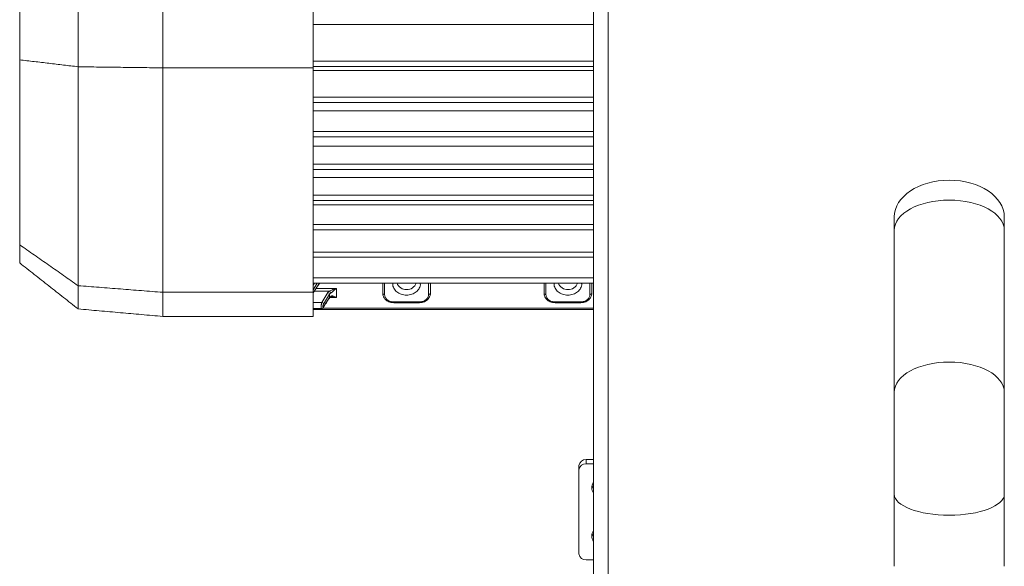
# Model space of a CAD drawing. Extents: x 122128 to 132024, y 7591 to 14471.
# Drawn here: x 129117 to 129386, y 12848 to 12997 of the extents above; entities that cross this region are included whole.
import ezdxf

# ---------------------------------------------------------------- set-up
doc = ezdxf.new("R2010")
doc.units = 0
doc.header["$LTSCALE"] = 14
doc.header["$MEASUREMENT"] = 0
doc.layers.get('0').update_dxf_attribs({"linetype": 'CONTINUOUS'})

msp = doc.modelspace()

# ---------------------------------------------------------------- linework, layer by layer
at = {"color": 7, "linetype": 'Continuous', "lineweight": 15}
for p, q in [((129277.6, 13096.59), (129277.6, 12666.98)), ((129273.6, 12663.7), (129273.6, 13093.31)), ((129133.04, 13020.46), (129133.04, 12984.46)), ((129156.1, 13021.44), (129156.1, 12984.16)), ((129197.1, 13021.44), (129197.1, 12984.16)), ((129117.1, 13014.39), (129117.1, 12986.35)), ((129197.1, 12995.97), (129273.6, 12995.97)), ((129117.1, 12986.35), (129117.1, 12935.92)), ((129273.6, 12985.98), (129197.1, 12985.98)), ((129133.04, 12984.46), (129133.04, 12924.76)), ((129197.1, 12984.16), (129156.1, 12984.16)), ((129156.1, 12984.16), (129156.1, 12922.95)), ((129197.1, 12984.16), (129197.1, 12922.95)), ((129197.1, 12983.4), (129273.6, 12983.4)), ((129273.6, 12976.13), (129197.1, 12976.13)), ((129197.1, 12972.48), (129273.6, 12972.48)), ((129273.6, 12966.76), (129197.1, 12966.76)), ((129197.1, 12962.82), (129273.6, 12962.82)), ((129273.6, 12957.86), (129197.1, 12957.86)), ((129197.1, 12954.29), (129273.6, 12954.29)), ((129273.6, 12949.42), (129197.1, 12949.42)), ((129197.1, 12946.85), (129273.6, 12946.85)), ((129355.6, 12943.52), (129355.6, 12939.91)), ((129385.6, 12939.91), (129385.6, 12943.52)), ((129273.6, 12941.45), (129197.1, 12941.45)), ((129117.1, 12935.92), (129117.1, 12930.97)), ((129273.6, 12933.94), (129197.1, 12933.94)), ((129273.6, 12926.92), (129197.1, 12926.92)), ((129133.04, 12924.76), (129133.04, 12918.41)), ((129197.1, 12922.95), (129156.1, 12922.95)), ((129156.1, 12922.95), (129156.1, 12916.38)), ((129198.85, 12925.47), (129197.1, 12922.79)), ((129197.1, 12923.6), (129198.26, 12925.47)), ((129197.48, 12925.47), (129197.1, 12924.86)), ((129197.1, 12922.95), (129197.1, 12916.38)), ((129201.5, 12923.3), (129197.49, 12923.3)), ((129203.5, 12924), (129197.95, 12924)), ((129201.16, 12922.92), (129199.48, 12920.21)), ((129203.5, 12921.5), (129203.5, 12924)), ((129216.1, 12925.47), (129216.1, 12922.67)), ((129216.6, 12922.38), (129216.6, 12925.47)), ((129228.6, 12925.47), (129228.6, 12922.38)), ((129229.1, 12922.67), (129229.1, 12925.47)), ((129260.1, 12925.47), (129260.1, 12922.67)), ((129260.6, 12922.38), (129260.6, 12925.47)), ((129272.6, 12925.47), (129272.6, 12922.38)), ((129273.1, 12922.67), (129273.1, 12925.47)), ((129201.63, 12921.56), (129199.94, 12918.97)), ((129199.95, 12919.71), (129201.63, 12922.42)), ((129201.58, 12921.39), (129201.57, 12921.39)), ((129201.63, 12921.56), (129201.63, 12922.42)), ((129201.69, 12921.5), (129203.5, 12921.5)), ((129226.1, 12920.33), (129219.1, 12920.33)), ((129219.1, 12920.12), (129219.1, 12920.33)), ((129226.1, 12920.33), (129226.1, 12920.12)), ((129270.1, 12920.33), (129263.1, 12920.33)), ((129263.1, 12920.12), (129263.1, 12920.33)), ((129270.1, 12920.33), (129270.1, 12920.12)), ((129199.48, 12920.21), (129197.1, 12920.21)), ((129273.6, 12918.59), (129199.68, 12918.59)), ((129197.1, 12916.38), (129156.1, 12916.38)), ((129355.6, 12895.74), (129355.6, 12867.89)), ((129385.6, 12867.89), (129385.6, 12895.74)), ((129271.6, 12877.33), (129271.6, 12876.18)), ((129271.6, 12877.33), (129273.6, 12877.33)), ((129269.6, 12874.54), (129269.6, 12875.69)), ((129271.6, 12876.18), (129273.6, 12876.18)), ((129269.6, 12851.61), (129269.6, 12874.54)), ((129271.6, 12849.97), (129273.6, 12849.97))]:
    msp.add_line(p, q, dxfattribs=at)
at = {"color": 7, "linetype": 'Continuous', "lineweight": 15, "flags": 128}
for points in [[(129216.1, 12922.67), (129216.11, 12922.61), (129216.14, 12922.56), (129216.19, 12922.51), (129216.25, 12922.47), (129216.33, 12922.43), (129216.41, 12922.4), (129216.51, 12922.39), (129216.6, 12922.38)], [(129216.17, 12922.15), (129216.16, 12922.19), (129216.1, 12922.67)], [(129229.1, 12922.67), (129229.09, 12922.61), (129229.07, 12922.56), (129229.02, 12922.51), (129228.96, 12922.47), (129228.88, 12922.43), (129228.8, 12922.4), (129228.7, 12922.39), (129228.6, 12922.38)], [(129260.1, 12922.67), (129260.11, 12922.61), (129260.14, 12922.56), (129260.19, 12922.51), (129260.25, 12922.47), (129260.33, 12922.43), (129260.41, 12922.4), (129260.51, 12922.39), (129260.6, 12922.38)], [(129260.17, 12922.15), (129260.16, 12922.19), (129260.1, 12922.67)], [(129273.1, 12922.67), (129273.09, 12922.61), (129273.07, 12922.56), (129273.02, 12922.51), (129272.96, 12922.47), (129272.88, 12922.43), (129272.8, 12922.4), (129272.7, 12922.39), (129272.6, 12922.38)], [(129273.18, 12870.2), (129273.57, 12869.34), (129273.6, 12869.3)], [(129273.18, 12857.1), (129273.57, 12856.24), (129273.6, 12856.19)]]:
    msp.add_lwpolyline(points, dxfattribs=at)
at = {"color": 7, "linetype": 'Continuous', "lineweight": 15}
for centre, radius, start, end in [((129201.06, 12922.36), 0.573, 5.8839, 79.9641), ((129201.21, 12922.67), 0.692, 3.9071, 65.2057), ((129222.43, 12926.25), 2.55, 197.8063, 273.9747), ((129222.78, 12926.25), 2.55, 266.0259, 342.1937), ((129266.43, 12926.25), 2.55, 197.8068, 273.974), ((129266.78, 12926.25), 2.55, 266.0256, 342.1937), ((129201.31, 12921.56), 0.32, 329.2722, 359.913), ((129202.62, 12921.78), 1.18, 127.2932, 147.4111), ((129201.66, 12921.85), 0.271, 307.0503, 2.6345), ((129199.38, 12919.65), 0.572, 5.8825, 79.9888), ((129199.62, 12918.97), 0.318, 328.5559, 359.9647), ((129271.44, 12875.49), 1.85, 84.8897, 173.7597), ((129271.44, 12874.34), 1.85, 84.8859, 173.7553), ((129275.59, 12869.63), 2.48, 143.3753, 216.6247), ((129275.59, 12856.52), 2.48, 143.3753, 216.6247), ((129271.44, 12851.81), 1.85, 186.2447, 275.1141)]:
    msp.add_arc(centre, radius, start, end, dxfattribs=at)
for centre, major_axis, ratio in [((129370.6, 12943.52), (-15, 0), 0.666667), ((129370.6, 12939.91), (-15, 0), 0.546101), ((129370.6, 12895.74), (-15, 0), 0.546101), ((129370.6, 12867.89), (15, 0), 0.382384)]:
    msp.add_ellipse(centre, major_axis=major_axis, ratio=ratio, start_param=3.141593, end_param=6.283185, dxfattribs=at)
for points in [[(129133.04, 12984.46), (129117.1, 12986.35)], [(129156.1, 12984.16), (129133.04, 12984.46)], [(129197.1, 12984.53), (129273.6, 12984.53)], [(129197.1, 12974.68), (129273.6, 12974.68)], [(129197.1, 12965.31), (129273.6, 12965.31)], [(129197.1, 12956.42), (129273.6, 12956.42)], [(129197.1, 12947.98), (129273.6, 12947.98)], [(129197.1, 12940), (129273.6, 12940)], [(129355.6, 12939.91), (129355.6, 12895.74)], [(129385.6, 12895.74), (129385.6, 12939.91)], [(129133.04, 12924.76), (129117.1, 12935.92)], [(129133.04, 12918.41), (129117.1, 12930.97)], [(129197.1, 12932.49), (129273.6, 12932.49)], [(129156.1, 12922.95), (129133.04, 12924.76)], [(129197.1, 12925.47), (129273.6, 12925.47)], [(129197.1, 12922.7), (129198.91, 12925.47)], [(129201.5, 12923.3), (129201.16, 12922.92)], [(129199.89, 12918.8), (129201.57, 12921.39)], [(129201.58, 12921.39), (129201.82, 12921.63)], [(129201.93, 12921.86), (129201.63, 12921.56)], [(129156.1, 12916.38), (129133.04, 12918.41)], [(129197.1, 12918.49), (129199.52, 12918.49)], [(129197.1, 12918.26), (129273.6, 12918.26)], [(129219.1, 12920.12), (129226.1, 12920.12)], [(129263.1, 12920.12), (129270.1, 12920.12)], [(129355.6, 12867.89), (129355.6, 12848.23)], [(129385.6, 12848.23), (129385.6, 12867.89)]]:
    msp.add_open_spline(points, degree=1, dxfattribs=at)
for points, knots in [([(129203.5, 12924), (129203.16, 12923.9), (129202.62, 12923.74), (129201.95, 12923.48), (129201.64, 12923.35), (129201.5, 12923.3)], [0, 0, 0, 0, 0.502227, 0.786608, 1, 1, 1, 1]), ([(129201.9, 12922.72), (129201.96, 12922.76), (129202.07, 12922.85), (129202.33, 12923.08), (129202.8, 12923.5), (129203.22, 12923.8), (129203.5, 12924)], [0, 0, 0, 0, 0.117556, 0.250837, 0.501067, 1, 1, 1, 1]), ([(129218.91, 12925.47), (129218.89, 12925.4), (129218.76, 12924.93), (129219.08, 12924.04), (129219.88, 12923.03), (129221.13, 12922.31), (129222.11, 12922.22), (129222.6, 12922.18)], [0, 0, 0, 0, 0.04527, 0.283956, 0.522641, 0.761327, 1, 1, 1, 1]), ([(129222.6, 12922.18), (129223.09, 12922.22), (129224.07, 12922.31), (129225.33, 12923.03), (129226.13, 12924.04), (129226.45, 12924.93), (129226.32, 12925.4), (129226.3, 12925.47)], [0, 0, 0, 0, 0.23867, 0.477357, 0.716043, 0.95473, 1, 1, 1, 1]), ([(129262.91, 12925.47), (129262.89, 12925.4), (129262.76, 12924.93), (129263.08, 12924.04), (129263.88, 12923.03), (129265.13, 12922.31), (129266.11, 12922.22), (129266.6, 12922.18)], [0, 0, 0, 0, 0.04527, 0.283955, 0.522642, 0.761328, 1, 1, 1, 1]), ([(129266.6, 12922.18), (129267.09, 12922.22), (129268.07, 12922.31), (129269.33, 12923.03), (129270.13, 12924.04), (129270.45, 12924.93), (129270.32, 12925.4), (129270.3, 12925.47)], [0, 0, 0, 0, 0.238672, 0.477358, 0.716045, 0.95473, 1, 1, 1, 1]), ([(129201.82, 12921.63), (129201.85, 12921.65), (129201.91, 12921.69), (129202.05, 12921.7), (129202.11, 12921.71)], [0, 0, 0, 0, 0.498815, 1, 1, 1, 1]), ([(129203.5, 12921.5), (129203.23, 12921.66), (129202.81, 12921.9), (129202.35, 12921.98), (129202.09, 12921.95), (129201.98, 12921.89), (129201.93, 12921.86)], [0, 0, 0, 0, 0.498713, 0.749101, 0.882366, 1, 1, 1, 1]), ([(129202.1, 12921.7), (129202.23, 12921.7), (129202.69, 12921.7), (129203.17, 12921.58), (129203.5, 12921.5)], [0, 0, 0, 0, 0.285089, 1, 1, 1, 1]), ([(129216.18, 12922.11), (129216.27, 12921.88), (129216.44, 12921.4), (129216.94, 12920.86), (129217.49, 12920.5), (129218.06, 12920.26), (129218.6, 12920.14), (129218.96, 12920.12), (129219.1, 12920.12)], [0, 0, 0, 0, 0.212083, 0.419798, 0.586856, 0.726948, 0.894891, 1, 1, 1, 1]), ([(129219.1, 12920.33), (129218.79, 12920.36), (129218.3, 12920.4), (129217.72, 12920.66), (129217.32, 12920.92), (129217, 12921.25), (129216.69, 12921.73), (129216.64, 12922.12), (129216.6, 12922.38)], [0, 0, 0, 0, 0.239435, 0.369646, 0.499986, 0.630202, 0.760544, 1, 1, 1, 1]), ([(129226.1, 12920.12), (129226.44, 12920.15), (129226.92, 12920.18), (129227.56, 12920.42), (129228.06, 12920.7), (129228.55, 12921.14), (129228.92, 12921.72), (129229.11, 12922.25), (129229.08, 12922.58), (129229.07, 12922.67)], [0, 0, 0, 0, 0.218502, 0.305873, 0.449873, 0.599018, 0.760667, 0.935263, 1, 1, 1, 1]), ([(129228.6, 12922.38), (129228.57, 12922.12), (129228.52, 12921.73), (129228.21, 12921.25), (129227.88, 12920.92), (129227.49, 12920.66), (129226.9, 12920.4), (129226.42, 12920.36), (129226.1, 12920.33)], [0, 0, 0, 0, 0.239456, 0.369643, 0.50001, 0.63023, 0.760565, 1, 1, 1, 1]), ([(129260.18, 12922.11), (129260.27, 12921.88), (129260.44, 12921.4), (129260.94, 12920.86), (129261.49, 12920.5), (129262.06, 12920.26), (129262.6, 12920.14), (129262.96, 12920.12), (129263.1, 12920.12)], [0, 0, 0, 0, 0.212081, 0.419798, 0.586856, 0.726948, 0.894888, 1, 1, 1, 1]), ([(129263.1, 12920.33), (129262.79, 12920.36), (129262.3, 12920.4), (129261.72, 12920.66), (129261.32, 12920.92), (129261, 12921.25), (129260.69, 12921.73), (129260.64, 12922.12), (129260.6, 12922.38)], [0, 0, 0, 0, 0.239435, 0.369646, 0.499989, 0.630201, 0.760545, 1, 1, 1, 1]), ([(129270.1, 12920.12), (129270.44, 12920.15), (129270.92, 12920.18), (129271.56, 12920.42), (129272.06, 12920.7), (129272.55, 12921.14), (129272.92, 12921.72), (129273.11, 12922.25), (129273.08, 12922.58), (129273.07, 12922.67)], [0, 0, 0, 0, 0.218502, 0.305873, 0.449876, 0.599019, 0.760668, 0.935263, 1, 1, 1, 1]), ([(129272.6, 12922.38), (129272.57, 12922.12), (129272.52, 12921.73), (129272.21, 12921.25), (129271.88, 12920.92), (129271.49, 12920.66), (129270.9, 12920.4), (129270.42, 12920.36), (129270.1, 12920.33)], [0, 0, 0, 0, 0.239455, 0.369643, 0.500008, 0.630231, 0.760566, 1, 1, 1, 1]), ([(129199.38, 12918.51), (129199.38, 12918.5), (129199.36, 12918.5), (129199.34, 12918.56), (129199.32, 12918.67), (129199.31, 12918.89), (129199.32, 12919.17), (129199.34, 12919.41), (129199.37, 12919.64), (129199.4, 12919.87), (129199.44, 12920.07), (129199.47, 12920.16), (129199.48, 12920.21)], [0, 0, 0, 0, 0.073132, 0.153479, 0.231632, 0.38097, 0.530027, 0.608288, 0.688923, 0.819168, 0.903346, 1, 1, 1, 1]), ([(129199.37, 12918.5), (129199.42, 12918.5), (129199.51, 12918.51), (129199.65, 12918.56), (129199.79, 12918.66), (129199.86, 12918.76), (129199.9, 12918.8)], [0, 0, 0, 0, 0.249596, 0.50096, 0.752086, 1, 1, 1, 1]), ([(129199.94, 12918.97), (129199.92, 12918.94), (129199.88, 12918.89), (129199.84, 12918.89), (129199.81, 12918.92), (129199.79, 12918.98), (129199.78, 12919.08), (129199.79, 12919.21), (129199.81, 12919.33), (129199.84, 12919.45), (129199.89, 12919.59), (129199.93, 12919.67), (129199.95, 12919.71)], [0, 0, 0, 0, 0.1233801, 0.2544237, 0.3194575, 0.3831807, 0.4996586, 0.6163695, 0.680498, 0.7452536, 0.8764795, 1, 1, 1, 1])]:
    msp.add_open_spline(points, degree=3, knots=knots, dxfattribs=at)

doc.saveas('drawing.dxf')
